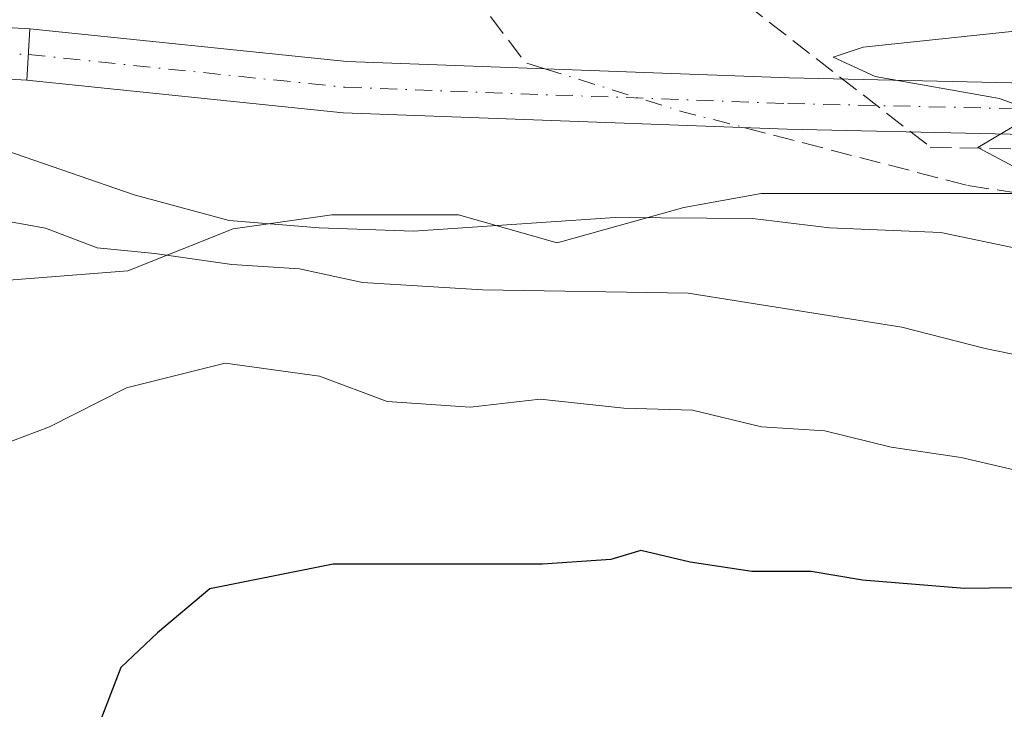
# Model space of a CAD drawing. Units: metres. Extents: x 616891 to 620320, y 4775703 to 4778076.
# Drawn here: x 617444 to 617521, y 4777264 to 4777318 of the extents above; entities that cross this region are included whole.
import ezdxf

# ---------------------------------------------------------------- set-up
doc = ezdxf.new("R2010")
doc.units = ezdxf.units.M
doc.header["$MEASUREMENT"] = 0
doc.linetypes.add('DGN Style 3', pattern=[2.307223458686699, 1.648016756204785, -0.6592067024819142])
doc.linetypes.add('DGN Style 4', pattern=[2.6384748266838614, 1.318413404963828, -0.6592067024819142, 0.001648016756204785, -0.6592067024819142])
for name, color, linetype, lineweight in [('Arbolado forestal CxS', 92, 'Continuous', 0), ('Carretera de calzada única Cxs', 7, 'Continuous', 13), ('Carretera de calzada única eje', 7, 'DGN Style 4', 0), ('Conducción de hidrocarburos lineal', 6, 'DGN Style 3', 0), ('Corriente artificial lineal', 4, 'DGN Style 3', 13), ('Corriente artificial lineal oculto', 135, 'DGN Style 4', 13), ('Curva de nivel maestra', 30, 'Continuous', 30), ('Curva de nivel normal', 30, 'Continuous', 0), ('Núcleo urbano CxS', 7, 'Continuous', 0), ('Pista no pavimentada Cxs', 111, 'Continuous', 0), ('Pista no pavimentada eje', 91, 'DGN Style 4', 0)]:
    doc.layers.add(name, color=color, linetype=linetype, lineweight=lineweight)

# ---------------------------------------------------------------- blocks, each defined once
blk = doc.blocks.new('*U18')
at = {"layer": 'Núcleo urbano CxS', "color": 7, "linetype": 'Continuous', "lineweight": 0}
blk.add_polyline3d([(617596.1204000004, 4777304.0211, 177.9312000000064), (617521.7028000001, 4777304.021500001, 181.6043000000063), (617508.0229000002, 4777304.021500001, 181.6836000000039), (617502.0038999999, 4777304.021500001, 181.8163000000059), (617495.9848999997, 4777302.927100001, 183.3659999999945), (617486.1353000002, 4777300.191299999, 185.5293999999994), (617478.4748999998, 4777302.380100001, 182.3150000000023), (617468.6253000004, 4777302.3803, 183.9244000000035), (617460.9647000004, 4777301.285900001, 185.1301999999996), (617452.7570000002, 4777298.002699999, 190.9217000000062), (617438.5301999999, 4777296.908500001, 190.3821999999927), (617424.8503000002, 4777299.644500001, 184.7146000000066), (617414.4537000004, 4777302.9275, 180.5041000000056), (617408.4347999999, 4777306.757900001, 178.0945000000065), (617405.7682999996, 4777308.012700001, 177.6445999999996), (617401.3213000001, 4777326.456700001, 182.8304000000062), (617363.5651000004, 4777330.2871, 182.1812999999966), (617354.1891000001, 4777331.4257, 182.9682999999932), (617350.8905999997, 4777326.2423, 180.8601999999955), (617348.0736999996, 4777317.4757, 177.9777000000031), (617339.4890000002, 4777318.7963, 178.0963999999949), (617301.1857000003, 4777327.5515, 177.2262999999948), (617279.2982999999, 4777333.570699999, 176.8372999999992)], dxfattribs=at)

msp = doc.modelspace()

# ---------------------------------------------------------------- linework, layer by layer
at = {"layer": 'Arbolado forestal CxS', "color": 92, "linetype": 'Continuous', "lineweight": 0}
for points in [[(617398.3139000004, 4777260.013499999, 177.9967000000033), (617398.0164999999, 4777267.453500001, 178.5583000000042), (617397.7572999997, 4777277.571699999, 178.0994000000064), (617397.9688999997, 4777284.768300001, 177.8660999999993), (617398.9716999996, 4777290.485900001, 177.7960000000021), (617399.4376999997, 4777292.6513, 177.8043000000034), (617401.9436999997, 4777300.9791, 177.6744000000035), (617405.7682999996, 4777308.012700001, 177.6445999999996), (617408.4347999999, 4777306.757900001, 178.0945000000065), (617414.4537000004, 4777302.9275, 180.5041000000056), (617424.8503000002, 4777299.644500001, 184.7146000000066), (617438.5301999999, 4777296.908500001, 190.3821999999927), (617452.7570000002, 4777298.002699999, 190.9217000000062), (617460.9647000004, 4777301.285900001, 185.1301999999996), (617468.6253000004, 4777302.3803, 183.9244000000035), (617478.4748999998, 4777302.380100001, 182.3150000000023), (617486.1353000002, 4777300.191299999, 185.5293999999994), (617495.9848999997, 4777302.927100001, 183.3659999999945), (617502.0038999999, 4777304.021500001, 181.8163000000059), (617508.0229000002, 4777304.021500001, 181.6836000000039), (617521.7028000001, 4777304.021500001, 181.6043000000063), (617596.1204000004, 4777304.0211, 177.9312000000064)], [(617405.7682999996, 4777308.012700001, 177.6445999999996), (617408.4347999999, 4777306.757900001, 178.0945000000065), (617414.4537000004, 4777302.9275, 180.5041000000056), (617424.8503000002, 4777299.644500001, 184.7146000000066), (617438.5301999999, 4777296.908500001, 190.3821999999927), (617452.7570000002, 4777298.002699999, 190.9217000000062), (617460.9647000004, 4777301.285900001, 185.1301999999996), (617468.6253000004, 4777302.3803, 183.9244000000035), (617478.4748999998, 4777302.380100001, 182.3150000000023), (617486.1353000002, 4777300.191299999, 185.5293999999994), (617495.9848999997, 4777302.927100001, 183.3659999999945), (617502.0038999999, 4777304.021500001, 181.8163000000059), (617508.0229000002, 4777304.021500001, 181.6836000000039), (617521.7028000001, 4777304.021500001, 181.6043000000063), (617596.1204000004, 4777304.0211, 177.9312000000064)]]:
    msp.add_polyline3d(points, dxfattribs=at)
at = {"layer": 'Carretera de calzada única Cxs', "color": 7, "linetype": 'Continuous', "lineweight": 13, "extrusion": (-0.07180043998757366, -0.9193159632235761, 0.3869145339476139), "elevation": -4436125.567179616, "flags": 128}
msp.add_lwpolyline([(243557.6764203814, 1861567.79805406), (243577.0626828873, 1861571.7113379), (243585.230267658, 1861572.116710078)], dxfattribs=at)
at = {"layer": 'Carretera de calzada única Cxs', "color": 7, "linetype": 'Continuous', "lineweight": 13, "extrusion": (0.04781317151361855, 0.8124576893172433, 0.5810562827292165), "elevation": 3910996.243811324, "flags": 128}
msp.add_lwpolyline([(-335718.9936070984, -2792016.700248181), (-335718.9936070984, -2792023.584450319)], dxfattribs=at)
at = {"layer": 'Carretera de calzada única Cxs', "color": 7, "linetype": 'Continuous', "lineweight": 13}
msp.add_polyline3d([(617445.1530999999, 4777316.820900001, 183.196299999996), (617444.9181000004, 4777312.8277, 188.7991000000038), (617436.8805000001, 4777313.3005, 189.1880999999994), (617409.7121000001, 4777313.3005, 177.9829000000027), (617405.7865000004, 4777313.618899999, 177.5804999999964), (617408.9347000001, 4777317.376700001, 177.4385000000038), (617409.8740999997, 4777317.3005, 177.520199999999), (617436.9981000006, 4777317.3005, 182.8224999999948)], close=True, dxfattribs=at)
msp.add_polyline3d([(617444.9181000004, 4777312.8277, 188.7991000000038), (617436.8805000001, 4777313.3005, 189.1880999999994), (617409.7121000001, 4777313.3005, 177.9829000000027), (617405.7865000004, 4777313.618799999, 177.5804999999964)], dxfattribs=at)
at = {"layer": 'Carretera de calzada única eje', "color": 7, "linetype": 'DGN Style 4', "lineweight": 0}
msp.add_polyline3d([(617404.6201, 4777315.720100001, 177.611699999994), (617409.7931000004, 4777315.3005, 177.7554999999993), (617436.9392999997, 4777315.3005, 186.0219999999972), (617445.0356999999, 4777314.824300001, 185.9671999999991)], dxfattribs=at)
at = {"layer": 'Conducción de hidrocarburos lineal', "color": 6, "linetype": 'DGN Style 3', "lineweight": 0}
msp.add_polyline3d([(617292.4380000001, 4777374.748000001, 176.7875000000058), (617327.3729999998, 4777368.797, 176.4358999999968), (617349.2570000002, 4777364.654999999, 177.803899999999), (617355.8219999997, 4777363.413000001, 177.3147999999928), (617379.5290000001, 4777358.332000001, 177.780700000003), (617394.2970000004, 4777353.416999999, 179.5671000000002), (617415.5039999997, 4777349.174000001, 177.495299999995), (617451.3799999999, 4777339.062999999, 178.2807999999932), (617467.0339000003, 4777335.972999999, 179.0849000000017), (617487.9910000004, 4777327.286, 181.6627000000008), (617497.1710000001, 4777321.583000001, 181.1273999999976), (617515.1617000002, 4777307.6361, 181.4137000000046), (617550.8805000001, 4777306.842300001, 180.8960999999981), (617578.9793999996, 4777306.524800001, 180.8660999999993)], dxfattribs=at)
at = {"layer": 'Corriente artificial lineal', "color": 4, "linetype": 'DGN Style 3', "lineweight": 13, "extrusion": (0.01787539391285597, -0.108003368815074, 0.9939898101173147), "elevation": -504748.2917340776, "flags": 128}
msp.add_lwpolyline([(1389264.671820607, 4584672.380277761), (1389266.77217636, 4584668.353700637), (1389268.180887902, 4584667.642107266)], dxfattribs=at)
at = {"layer": 'Corriente artificial lineal', "color": 4, "linetype": 'DGN Style 3', "lineweight": 13}
msp.add_polyline3d([(617500.7424999997, 4777309.136399999, 180.645199999999), (617518.0800999999, 4777304.6501, 181.3151999999973), (617530.5475000005, 4777302.733700001, 181.707899999994), (617557.7999, 4777301.704500001, 181.9945000000007), (617572.1933000004, 4777299.799500001, 183.4391999999934)], dxfattribs=at)
at = {"layer": 'Corriente artificial lineal oculto', "color": 135, "linetype": 'DGN Style 4', "lineweight": 13, "extrusion": (-0.07253709161096858, -0.3156134602120279, 0.9461112588240416), "elevation": -1552403.86451273, "flags": 128}
msp.add_lwpolyline([(-468271.3031193321, 4535942.959643818), (-468260.2087184497, 4535942.073408517), (-468255.1260935687, 4535941.926731943)], dxfattribs=at)
at = {"layer": 'Curva de nivel maestra', "color": 30, "linetype": 'Continuous', "lineweight": 30, "elevation": 200, "flags": 128}
msp.add_lwpolyline([(617562.0899999999, 4777277.7301), (617551.3899999997, 4777275.540100001), (617538.4800000006, 4777271.630100001), (617533.5099999999, 4777270.590100001), (617531.5099999999, 4777271.040100001), (617529.3499999996, 4777272.550100001), (617525.5700000003, 4777273.4301), (617517.8099999996, 4777273.3301), (617509.8899999997, 4777273.970100001), (617505.8899999997, 4777274.640100001), (617501.2800000003, 4777274.6501), (617496.4800000006, 4777275.380100001), (617492.6600000003, 4777276.280099999), (617490.3300000001, 4777275.590100001), (617485.0199999996, 4777275.220100001), (617468.7400000002, 4777275.220100001), (617459.1299999999, 4777273.3101), (617455.0700000003, 4777269.880100001), (617452.2300000006, 4777267.190099999), (617450.1500000004, 4777261.800100001)], dxfattribs=at)
at = {"layer": 'Curva de nivel normal', "color": 30, "linetype": 'Continuous', "lineweight": 0, "flags": 128}
for points, elevation in [([(617522.1399999997, 4777310.810000001), (617520.5499999998, 4777311.41), (617510.8799999999, 4777313.119999999), (617507.6100000005, 4777314.630000001), (617509.9400000004, 4777315.41), (617529.8200000003, 4777317.51)], 180), ([(617521.7300000006, 4777306.08), (617518.8700000001, 4777307.59), (617522.0899999999, 4777309.51)], 180), ([(617443.3600000005, 4777307.350000001), (617453.25, 4777303.91), (617460.6399999997, 4777301.939999999), (617467.6299999999, 4777301.369999999), (617474.9900000002, 4777301.09), (617490.6600000003, 4777302.15), (617501.3300000001, 4777302.09), (617507.3300000001, 4777301.359999999), (617515.9800000006, 4777300.99), (617523.5300000003, 4777299.42), (617527.7199999997, 4777297.42), (617531.2800000003, 4777296.42), (617537.7699999996, 4777295.789999999), (617544.25, 4777296.119999999), (617556.4400000004, 4777297.76), (617568.2199999997, 4777297.939999999)], 185), ([(617428.4299999997, 4777241.859999999), (617429.1699999999, 4777266.189999999), (617430.2100000001, 4777281.189999999), (617430.4199999999, 4777287.850000001), (617432.0599999996, 4777293.680000001), (617435.8300000001, 4777299.480000001), (617438.5300000003, 4777301.480000001), (617442.3099999996, 4777302.060000001), (617446.3700000001, 4777301.34), (617450.3700000001, 4777299.810000001), (617454.8700000001, 4777299.369999999), (617460.8399999999, 4777298.52), (617466.1200000001, 4777298.16), (617471, 4777297.109999999), (617480.3300000001, 4777296.539999999), (617496.3300000001, 4777296.279999999), (617512.9600000001, 4777293.640000001), (617519.4199999999, 4777291.99), (617523.5899999999, 4777291.119999999), (617530.7199999997, 4777288.970000001), (617537.5, 4777288.33), (617546.9900000002, 4777289.65), (617552.9900000002, 4777290.25), (617560.3200000003, 4777291.480000001)], 190), ([(617561.9100000003, 4777284.939999999), (617554.6699999999, 4777284.430000001), (617547.6699999999, 4777283.029999999), (617537.7999999998, 4777280.210000001), (617532.0199999996, 4777279.74), (617525.7699999996, 4777281.59), (617517.5599999996, 4777283.5), (617512.1299999999, 4777284.32), (617506.9600000001, 4777285.57), (617502.04, 4777285.9), (617496.6699999999, 4777287.189999999), (617491.3200000003, 4777287.350000001), (617484.8300000001, 4777288.039999999), (617479.3799999999, 4777287.41), (617472.9299999997, 4777287.859999999), (617467.6600000003, 4777289.83), (617460.3300000001, 4777290.84), (617452.6699999999, 4777288.91), (617446.6699999999, 4777285.880000001), (617442.8200000003, 4777284.449999999), (617441.1699999999, 4777282.67), (617439.9400000004, 4777277.189999999), (617439.3799999999, 4777268.850000001), (617438.2400000002, 4777257.850000001)], 195)]:
    msp.add_lwpolyline(points, dxfattribs=dict(at, elevation=elevation))
at = {"layer": 'Núcleo urbano CxS', "color": 7, "linetype": 'Continuous', "lineweight": 0}
msp.add_polyline3d([(617405.7682999996, 4777308.012700001, 177.6445999999996), (617408.4347999999, 4777306.757900001, 178.0945000000065), (617414.4537000004, 4777302.9275, 180.5041000000056), (617424.8503000002, 4777299.644500001, 184.7146000000066), (617438.5301999999, 4777296.908500001, 190.3821999999927), (617452.7570000002, 4777298.002699999, 190.9217000000062), (617460.9647000004, 4777301.285900001, 185.1301999999996), (617468.6253000004, 4777302.3803, 183.9244000000035), (617478.4748999998, 4777302.380100001, 182.3150000000023), (617486.1353000002, 4777300.191299999, 185.5293999999994), (617495.9848999997, 4777302.927100001, 183.3659999999945), (617502.0038999999, 4777304.021500001, 181.8163000000059), (617508.0229000002, 4777304.021500001, 181.6836000000039), (617521.7028000001, 4777304.021500001, 181.6043000000063), (617596.1204000004, 4777304.0211, 177.9312000000064)], dxfattribs=at)
at = {"layer": 'Pista no pavimentada Cxs', "color": 111, "linetype": 'Continuous', "lineweight": 0, "extrusion": (0.04781317151361855, 0.8124576893172433, 0.5810562827292165), "elevation": 3910996.243811324, "flags": 128}
msp.add_lwpolyline([(-335718.9936070984, -2792016.700248181), (-335718.9936070984, -2792023.584450319)], dxfattribs=at)
at = {"layer": 'Pista no pavimentada Cxs', "color": 111, "linetype": 'Continuous', "lineweight": 0}
for points in [[(617569.1355, 4777307.744700001, 179.3960999999981), (617532.9436999997, 4777308.379699999, 181.6420999999973), (617504.0318999998, 4777309.015100001, 181.0951999999961), (617469.5022999998, 4777310.288100001, 183.6686000000045), (617444.9181000004, 4777312.8277, 188.7991000000038), (617445.1530999999, 4777316.820900001, 183.196299999996), (617469.7817000002, 4777314.2805, 181.675900000002), (617504.1495000003, 4777313.013499999, 180.4799000000057), (617533.0229000002, 4777312.378900001, 179.5871000000043), (617569.2213000003, 4777311.743899999, 178.7393000000011)], [(617445.1530999999, 4777316.820900001, 183.196299999996), (617469.7817000002, 4777314.2805, 181.675900000002), (617504.1495000003, 4777313.013499999, 180.4799000000057), (617533.0229000002, 4777312.378900001, 179.5871000000043), (617569.2213000003, 4777311.743899999, 178.7393000000011)], [(617569.1355, 4777307.744700001, 179.3960999999981), (617532.9436999997, 4777308.379699999, 181.6420999999973), (617504.0318999998, 4777309.015100001, 181.0951999999961), (617469.5022999998, 4777310.288100001, 183.6686000000045), (617444.9181000004, 4777312.8277, 188.7991000000038)]]:
    msp.add_polyline3d(points, dxfattribs=at)
at = {"layer": 'Pista no pavimentada eje', "color": 91, "linetype": 'DGN Style 4', "lineweight": 0}
msp.add_polyline3d([(617445.0356999999, 4777314.824300001, 185.9671999999991), (617469.6419000002, 4777312.284299999, 181.8678999999975), (617504.0906999996, 4777311.0143, 180.7204999999958), (617532.9833000004, 4777310.3793, 180.6111999999994), (617569.1782999998, 4777309.7443, 179.0684999999939)], dxfattribs=at)

# ---------------------------------------------------------------- block references
at = {"layer": 'Núcleo urbano CxS', "color": 7, "linetype": 'Continuous', "lineweight": 0}
msp.add_blockref('*U18', (0, 0), dxfattribs=at)

doc.saveas('drawing.dxf')
